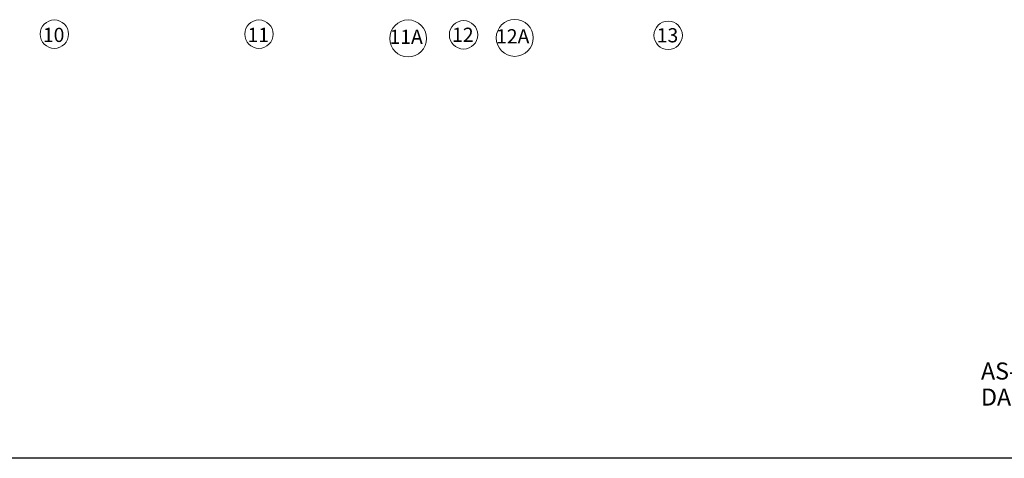
# Model space of a CAD drawing. Units: inches. Extents: x 5 to 126155, y 3 to 89103.
# Drawn here: x 63478 to 98124, y 3 to 15443 of the extents above; entities that cross this region are included whole.
import ezdxf

# ---------------------------------------------------------------- set-up
doc = ezdxf.new("R2010")
doc.units = ezdxf.units.IN
doc.header["$MEASUREMENT"] = 0
doc.layers.add('DIM', color=7, linetype='Continuous', lineweight=15)
doc.layers.add('TEXT', color=7, linetype='Continuous')
doc.styles.add('ARIAL', font='ARIAL.TTF')

msp = doc.modelspace()

# ---------------------------------------------------------------- linework, layer by layer
at = {"layer": 'DEFPOINTS', "color": 7}
msp.add_lwpolyline([(5.1, 89102.8), (126155.1, 89102.8), (126155.1, 2.8), (5.1, 2.8)], close=True, dxfattribs=at)
at = {"layer": 'DIM', "linetype": 'ByBlock'}
for centre, radius in [((64696.3, 14934.6), 500), ((71896.3, 14934.6), 500), ((77146.3, 14784.6), 650), ((79096.3, 14909.6), 500), ((80896.3, 14801.8), 650), ((86296.3, 14892.3), 500)]:
    msp.add_circle(centre, radius, dxfattribs=at)

# ---------------------------------------------------------------- texts
at = {"layer": 'DIM', "linetype": 'ByBlock', "style": 'ARIAL'}
for s, p in [('10', (64293.5, 14657.7)), ('11', (71493.5, 14657.7)), ('11A', (76490.2, 14590.8)), ('12', (78693.5, 14661.6)), ('12A', (80240.2, 14608)), ('13', (85893.5, 14644.3))]:
    msp.add_text(s, height=500, dxfattribs=at).set_placement(p)
at = {"layer": 'TEXT', "color": 4, "char_height": 600, "width": 24174, "attachment_point": 1, "style": 'ARIAL'}
for s, insert in [('AS-BUILT DRAWING', (97303.8, 3375.8)), ('DATE : 26-05-2010', (97303.8, 2458.8))]:
    msp.add_mtext(s, dxfattribs=dict(at, insert=insert))

doc.saveas('drawing.dxf')
